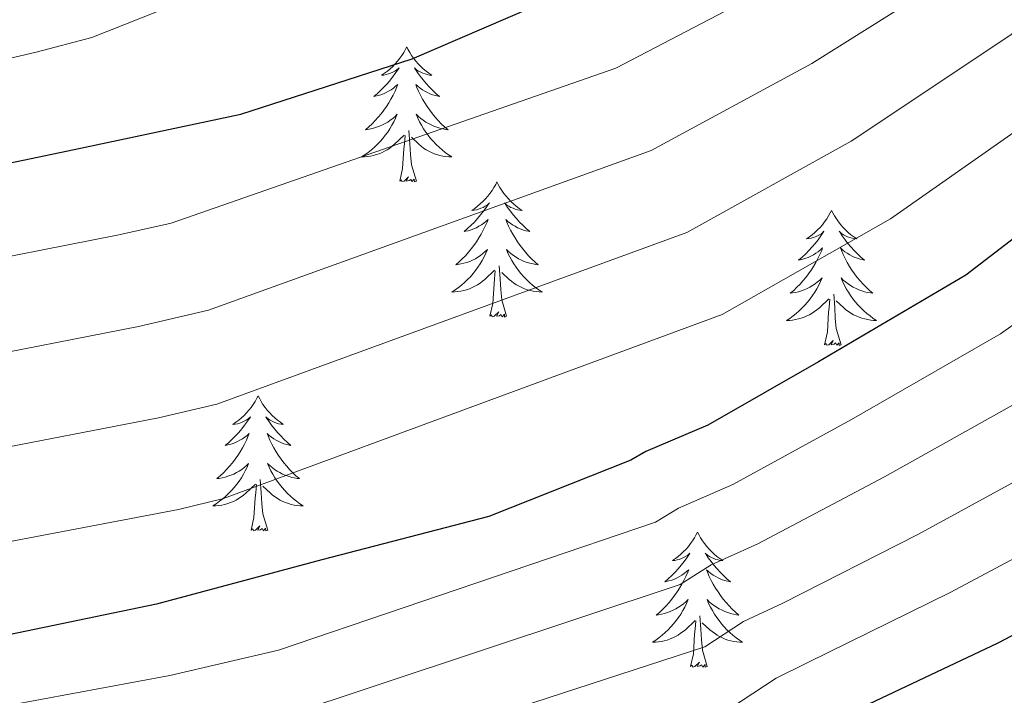
# Model space of a CAD drawing. Units: metres. Extents: x 626643 to 631153, y 4750028 to 4753081.
# Drawn here: x 627645 to 627731, y 4751536 to 4751596 of the extents above; entities that cross this region are included whole.
import ezdxf

# ---------------------------------------------------------------- set-up
doc = ezdxf.new("R2010")
doc.units = ezdxf.units.M
doc.header["$MEASUREMENT"] = 0
for name, color, linetype, lineweight in [('Level 36', 19, 'Continuous', 40), ('Level 4', 36, 'Continuous', 30), ('Level 5', 36, 'Continuous', 0)]:
    doc.layers.add(name, color=color, linetype=linetype, lineweight=lineweight)

msp = doc.modelspace()

# ---------------------------------------------------------------- linework, layer by layer
at = {"layer": 'Level 36', "color": 92, "linetype": 'Continuous', "lineweight": 0}
for points in [[(627678.76, 4751593.31, 0.01), (627678.65, 4751593.09, 0.01), (627678.49, 4751592.81, 0.01), (627678.32, 4751592.55, 0.01), (627678.14, 4751592.29, 0.01), (627677.95, 4751592.04, 0.01), (627677.74, 4751591.8, 0.01), (627677.52, 4751591.58, 0.01), (627677.29, 4751591.36, 0.01), (627677.05, 4751591.16, 0.01), (627676.8, 4751590.97, 0.01), (627676.54, 4751590.79, 0.01), (627676.74, 4751590.81, 0.01), (627676.94, 4751590.85, 0.01), (627677.14, 4751590.91, 0.01), (627677.34, 4751590.97, 0.01), (627677.53, 4751591.06, 0.01), (627677.71, 4751591.16, 0.01), (627677.88, 4751591.27, 0.01), (627678.09, 4751591.46, 0.01), (627678.05, 4751591.4, 0.01), (627677.81, 4751591.05, 0.01), (627677.57, 4751590.72, 0.01), (627677.32, 4751590.39, 0.01), (627677.05, 4751590.07, 0.01), (627676.77, 4751589.77, 0.01), (627676.48, 4751589.47, 0.01), (627676.17, 4751589.19, 0.01), (627675.86, 4751588.92, 0.01), (627675.98, 4751588.94, 0.01), (627676.23, 4751589, 0.01), (627676.47, 4751589.07, 0.01), (627676.71, 4751589.16, 0.01), (627676.94, 4751589.27, 0.01), (627677.16, 4751589.38, 0.01), (627677.38, 4751589.51, 0.01), (627677.59, 4751589.66, 0.01), (627677.78, 4751589.82, 0.01), (627677.97, 4751589.99, 0.01), (627677.88, 4751589.77, 0.01), (627677.73, 4751589.4, 0.01), (627677.55, 4751589.05, 0.01), (627677.37, 4751588.7, 0.01), (627677.17, 4751588.36, 0.01), (627676.96, 4751588.03, 0.01), (627676.73, 4751587.71, 0.01), (627676.49, 4751587.4, 0.01), (627676.24, 4751587.09, 0.01), (627675.98, 4751586.8, 0.01), (627675.7, 4751586.52, 0.01), (627675.41, 4751586.25, 0.01), (627675.12, 4751585.99, 0.01), (627675.31, 4751586.02, 0.01), (627675.58, 4751586.07, 0.01), (627675.84, 4751586.13, 0.01), (627676.1, 4751586.21, 0.01), (627676.36, 4751586.3, 0.01), (627676.61, 4751586.41, 0.01), (627676.85, 4751586.53, 0.01), (627677.08, 4751586.67, 0.01), (627677.31, 4751586.82, 0.01), (627677.52, 4751586.99, 0.01), (627677.73, 4751587.16, 0.01), (627677.92, 4751587.35, 0.01), (627677.78, 4751587.02, 0.01)], [(627678.76, 4751593.31, 0.01), (627678.87, 4751593.09, 0.01), (627679.02, 4751592.81, 0.01), (627679.19, 4751592.55, 0.01), (627679.37, 4751592.29, 0.01), (627679.57, 4751592.04, 0.01), (627679.77, 4751591.8, 0.01), (627679.99, 4751591.58, 0.01), (627680.22, 4751591.36, 0.01), (627680.46, 4751591.16, 0.01), (627680.71, 4751590.97, 0.01), (627680.97, 4751590.79, 0.01), (627680.78, 4751590.81, 0.01), (627680.57, 4751590.85, 0.01), (627680.37, 4751590.91, 0.01), (627680.18, 4751590.97, 0.01), (627679.99, 4751591.06, 0.01), (627679.81, 4751591.16, 0.01), (627679.63, 4751591.27, 0.01), (627679.43, 4751591.46, 0.01), (627679.47, 4751591.4, 0.01), (627679.7, 4751591.05, 0.01), (627679.94, 4751590.72, 0.01), (627680.2, 4751590.39, 0.01), (627680.47, 4751590.07, 0.01), (627680.75, 4751589.77, 0.01), (627681.04, 4751589.47, 0.01), (627681.34, 4751589.19, 0.01), (627681.66, 4751588.92, 0.01), (627681.53, 4751588.94, 0.01), (627681.29, 4751589, 0.01), (627681.04, 4751589.07, 0.01), (627680.81, 4751589.16, 0.01), (627680.58, 4751589.27, 0.01), (627680.35, 4751589.38, 0.01), (627680.14, 4751589.51, 0.01), (627679.93, 4751589.66, 0.01), (627679.73, 4751589.82, 0.01), (627679.55, 4751589.99, 0.01), (627679.63, 4751589.77, 0.01), (627679.79, 4751589.4, 0.01), (627679.96, 4751589.05, 0.01), (627680.15, 4751588.7, 0.01), (627680.35, 4751588.36, 0.01), (627680.56, 4751588.03, 0.01), (627680.79, 4751587.71, 0.01), (627681.03, 4751587.4, 0.01), (627681.28, 4751587.09, 0.01), (627681.54, 4751586.8, 0.01), (627681.81, 4751586.52, 0.01), (627682.1, 4751586.25, 0.01), (627682.4, 4751585.99, 0.01), (627682.2, 4751586.02, 0.01), (627681.94, 4751586.07, 0.01), (627681.67, 4751586.13, 0.01), (627681.41, 4751586.21, 0.01), (627681.16, 4751586.3, 0.01), (627680.91, 4751586.41, 0.01), (627680.67, 4751586.53, 0.01), (627680.44, 4751586.67, 0.01), (627680.21, 4751586.82, 0.01), (627679.99, 4751586.99, 0.01), (627679.79, 4751587.16, 0.01), (627679.59, 4751587.35, 0.01), (627679.73, 4751587.02, 0.01)], [(627677.7779, 4751587.0188, 0.01), (627677.6278, 4751586.6989, 0.01), (627677.4577, 4751586.3889, 0.01), (627677.2677, 4751586.079, 0.01), (627677.0776, 4751585.789, 0.01), (627676.8675, 4751585.4991, 0.01), (627676.6374, 4751585.2191, 0.01), (627676.4073, 4751584.9492, 0.01), (627676.1573, 4751584.6892, 0.01), (627675.9072, 4751584.4493, 0.01), (627675.6371, 4751584.2094, 0.01), (627675.3571, 4751583.9894, 0.01), (627675.067, 4751583.7795, 0.01), (627674.7769, 4751583.5896, 0.01), (627675.0369, 4751583.5995, 0.01), (627675.307, 4751583.6295, 0.01), (627675.567, 4751583.6694, 0.01), (627675.827, 4751583.7194, 0.01), (627676.077, 4751583.7993, 0.01), (627676.3271, 4751583.8793, 0.01), (627676.5771, 4751583.9892, 0.01), (627676.8071, 4751584.0991, 0.01), (627677.0372, 4751584.2291, 0.01), (627677.2672, 4751584.379, 0.01), (627677.4773, 4751584.539, 0.01), (627677.6773, 4751584.7089, 0.01), (627678.5276, 4751585.5087, 0.01)], [(627679.728, 4751587.0184, 0.01), (627679.8879, 4751586.6984, 0.01), (627680.0578, 4751586.3884, 0.01), (627680.2378, 4751586.0784, 0.01), (627680.4377, 4751585.7884, 0.01), (627680.6476, 4751585.4983, 0.01), (627680.8676, 4751585.2183, 0.01), (627681.1075, 4751584.9483, 0.01), (627681.3475, 4751584.6882, 0.01), (627681.6074, 4751584.4482, 0.01), (627681.8774, 4751584.2081, 0.01), (627682.1573, 4751583.9881, 0.01), (627682.4473, 4751583.7781, 0.01), (627682.7372, 4751583.588, 0.01), (627682.4672, 4751583.5981, 0.01), (627682.2072, 4751583.6281, 0.01), (627681.9472, 4751583.6682, 0.01), (627681.6872, 4751583.7182, 0.01), (627681.4272, 4751583.7983, 0.01), (627681.1773, 4751583.8783, 0.01), (627680.9373, 4751583.9883, 0.01), (627680.6973, 4751584.0984, 0.01), (627680.4673, 4751584.2284, 0.01), (627680.2473, 4751584.3785, 0.01), (627680.0374, 4751584.5385, 0.01), (627679.8274, 4751584.7085, 0.01), (627679.1775, 4751585.3286, 0.01)], [(627678.14, 4751581.46, 0.01), (627678.38, 4751582.57, 0.01), (627678.5, 4751584.32, 0.01), (627678.55, 4751584.75, 0.01), (627678.61, 4751585.47, 0.01)], [(627679.61, 4751581.46, 0.01), (627679.18, 4751582.9, 0.01), (627679.09, 4751583.8, 0.01), (627679.04, 4751584.75, 0.01), (627678.94, 4751585.91, 0.01)], [(627679.61, 4751581.46, 0.01), (627679.43, 4751581.39, 0.01), (627679.42, 4751581.63, 0.01), (627679.23, 4751581.41, 0.01), (627679.11, 4751581.61, 0.01), (627678.98, 4751581.5, 0.01), (627678.71, 4751581.45, 0.01), (627678.91, 4751581.84, 0.01), (627678.53, 4751581.46, 0.01), (627678.34, 4751581.41, 0.01), (627678.3, 4751581.57, 0.01), (627678.14, 4751581.46, 0.01)], [(627686.72, 4751581.39, 0.01), (627686.61, 4751581.17, 0.01), (627686.45, 4751580.89, 0.01), (627686.28, 4751580.63, 0.01), (627686.1, 4751580.37, 0.01), (627685.91, 4751580.12, 0.01), (627685.7, 4751579.89, 0.01), (627685.48, 4751579.66, 0.01), (627685.25, 4751579.44, 0.01), (627685.01, 4751579.24, 0.01), (627684.76, 4751579.05, 0.01), (627684.5, 4751578.87, 0.01), (627684.7, 4751578.89, 0.01), (627684.9, 4751578.93, 0.01), (627685.1, 4751578.99, 0.01), (627685.3, 4751579.06, 0.01), (627685.49, 4751579.14, 0.01), (627685.67, 4751579.24, 0.01), (627685.84, 4751579.35, 0.01), (627686.05, 4751579.54, 0.01), (627686.01, 4751579.48, 0.01), (627685.77, 4751579.13, 0.01), (627685.53, 4751578.8, 0.01), (627685.28, 4751578.47, 0.01), (627685.01, 4751578.15, 0.01), (627684.73, 4751577.85, 0.01), (627684.44, 4751577.56, 0.01), (627684.13, 4751577.27, 0.01), (627683.82, 4751577, 0.01), (627683.94, 4751577.03, 0.01), (627684.19, 4751577.08, 0.01), (627684.43, 4751577.16, 0.01), (627684.67, 4751577.24, 0.01), (627684.9, 4751577.35, 0.01), (627685.12, 4751577.47, 0.01), (627685.34, 4751577.6, 0.01), (627685.55, 4751577.74, 0.01), (627685.74, 4751577.9, 0.01), (627685.93, 4751578.07, 0.01), (627685.84, 4751577.85, 0.01), (627685.69, 4751577.49, 0.01), (627685.51, 4751577.13, 0.01), (627685.33, 4751576.78, 0.01), (627685.13, 4751576.44, 0.01), (627684.92, 4751576.11, 0.01), (627684.69, 4751575.79, 0.01), (627684.45, 4751575.48, 0.01), (627684.2, 4751575.18, 0.01), (627683.94, 4751574.88, 0.01), (627683.66, 4751574.6, 0.01), (627683.37, 4751574.33, 0.01), (627683.08, 4751574.07, 0.01), (627683.27, 4751574.1, 0.01), (627683.54, 4751574.15, 0.01), (627683.8, 4751574.21, 0.01), (627684.06, 4751574.29, 0.01), (627684.32, 4751574.38, 0.01), (627684.57, 4751574.49, 0.01), (627684.81, 4751574.61, 0.01), (627685.04, 4751574.75, 0.01), (627685.27, 4751574.9, 0.01), (627685.48, 4751575.07, 0.01), (627685.69, 4751575.24, 0.01), (627685.88, 4751575.43, 0.01), (627685.74, 4751575.1, 0.01)], [(627686.72, 4751581.39, 0.01), (627686.83, 4751581.17, 0.01), (627686.98, 4751580.89, 0.01), (627687.15, 4751580.63, 0.01), (627687.33, 4751580.37, 0.01), (627687.53, 4751580.12, 0.01), (627687.73, 4751579.89, 0.01), (627687.95, 4751579.66, 0.01), (627688.18, 4751579.44, 0.01), (627688.42, 4751579.24, 0.01), (627688.67, 4751579.05, 0.01), (627688.93, 4751578.87, 0.01), (627688.74, 4751578.89, 0.01), (627688.53, 4751578.93, 0.01), (627688.33, 4751578.99, 0.01), (627688.14, 4751579.06, 0.01), (627687.95, 4751579.14, 0.01), (627687.77, 4751579.24, 0.01), (627687.59, 4751579.35, 0.01), (627687.39, 4751579.54, 0.01), (627687.43, 4751579.48, 0.01), (627687.66, 4751579.13, 0.01), (627687.9, 4751578.8, 0.01), (627688.16, 4751578.47, 0.01), (627688.43, 4751578.15, 0.01), (627688.71, 4751577.85, 0.01), (627689, 4751577.56, 0.01), (627689.3, 4751577.27, 0.01), (627689.62, 4751577, 0.01), (627689.49, 4751577.03, 0.01), (627689.25, 4751577.08, 0.01), (627689, 4751577.16, 0.01), (627688.77, 4751577.24, 0.01), (627688.54, 4751577.35, 0.01), (627688.31, 4751577.47, 0.01), (627688.1, 4751577.6, 0.01), (627687.89, 4751577.74, 0.01), (627687.69, 4751577.9, 0.01), (627687.51, 4751578.07, 0.01), (627687.59, 4751577.85, 0.01), (627687.75, 4751577.49, 0.01), (627687.92, 4751577.13, 0.01), (627688.11, 4751576.78, 0.01), (627688.31, 4751576.44, 0.01), (627688.52, 4751576.11, 0.01), (627688.75, 4751575.79, 0.01), (627688.99, 4751575.48, 0.01), (627689.24, 4751575.18, 0.01), (627689.5, 4751574.88, 0.01), (627689.77, 4751574.6, 0.01), (627690.06, 4751574.33, 0.01), (627690.36, 4751574.07, 0.01), (627690.16, 4751574.1, 0.01), (627689.9, 4751574.15, 0.01), (627689.63, 4751574.21, 0.01), (627689.37, 4751574.29, 0.01), (627689.12, 4751574.38, 0.01), (627688.87, 4751574.49, 0.01), (627688.63, 4751574.61, 0.01), (627688.4, 4751574.75, 0.01), (627688.17, 4751574.9, 0.01), (627687.95, 4751575.07, 0.01), (627687.75, 4751575.24, 0.01), (627687.55, 4751575.43, 0.01), (627687.69, 4751575.1, 0.01)], [(627716.23, 4751578.88, 0.01), (627716.12, 4751578.66, 0.01), (627715.97, 4751578.39, 0.01), (627715.8, 4751578.12, 0.01), (627715.62, 4751577.86, 0.01), (627715.42, 4751577.61, 0.01), (627715.22, 4751577.38, 0.01), (627715, 4751577.15, 0.01), (627714.77, 4751576.93, 0.01), (627714.53, 4751576.73, 0.01), (627714.28, 4751576.54, 0.01), (627714.02, 4751576.36, 0.01), (627714.21, 4751576.39, 0.01), (627714.42, 4751576.42, 0.01), (627714.62, 4751576.48, 0.01), (627714.81, 4751576.55, 0.01), (627715, 4751576.63, 0.01), (627715.18, 4751576.73, 0.01), (627715.36, 4751576.84, 0.01), (627715.56, 4751577.03, 0.01), (627715.52, 4751576.97, 0.01), (627715.29, 4751576.62, 0.01), (627715.05, 4751576.29, 0.01), (627714.79, 4751575.96, 0.01), (627714.52, 4751575.65, 0.01), (627714.24, 4751575.34, 0.01), (627713.95, 4751575.05, 0.01), (627713.65, 4751574.76, 0.01), (627713.33, 4751574.49, 0.01), (627713.46, 4751574.52, 0.01), (627713.71, 4751574.57, 0.01), (627713.95, 4751574.65, 0.01), (627714.18, 4751574.73, 0.01), (627714.41, 4751574.84, 0.01), (627714.64, 4751574.96, 0.01), (627714.85, 4751575.09, 0.01), (627715.06, 4751575.23, 0.01), (627715.26, 4751575.39, 0.01), (627715.44, 4751575.56, 0.01), (627715.36, 4751575.34, 0.01), (627715.2, 4751574.98, 0.01), (627715.03, 4751574.62, 0.01), (627714.84, 4751574.27, 0.01), (627714.64, 4751573.93, 0.01), (627714.43, 4751573.6, 0.01), (627714.21, 4751573.28, 0.01), (627713.97, 4751572.97, 0.01), (627713.71, 4751572.67, 0.01), (627713.45, 4751572.37, 0.01), (627713.18, 4751572.09, 0.01), (627712.89, 4751571.82, 0.01), (627712.59, 4751571.57, 0.01), (627712.79, 4751571.59, 0.01), (627713.05, 4751571.64, 0.01), (627713.32, 4751571.7, 0.01), (627713.58, 4751571.78, 0.01), (627713.83, 4751571.87, 0.01), (627714.08, 4751571.98, 0.01), (627714.32, 4751572.11, 0.01), (627714.55, 4751572.24, 0.01), (627714.78, 4751572.39, 0.01), (627715, 4751572.56, 0.01), (627715.2, 4751572.73, 0.01), (627715.4, 4751572.92, 0.01), (627715.26, 4751572.59, 0.01)], [(627716.23, 4751578.88, 0.01), (627716.34, 4751578.66, 0.01), (627716.5, 4751578.39, 0.01), (627716.67, 4751578.12, 0.01), (627716.85, 4751577.86, 0.01), (627717.04, 4751577.61, 0.01), (627717.25, 4751577.38, 0.01), (627717.47, 4751577.15, 0.01), (627717.7, 4751576.93, 0.01), (627717.94, 4751576.73, 0.01), (627718.19, 4751576.54, 0.01), (627718.45, 4751576.36, 0.01), (627718.25, 4751576.39, 0.01), (627718.05, 4751576.42, 0.01), (627717.85, 4751576.48, 0.01), (627717.65, 4751576.55, 0.01), (627717.47, 4751576.63, 0.01), (627717.28, 4751576.73, 0.01), (627717.11, 4751576.84, 0.01), (627716.91, 4751577.03, 0.01), (627716.95, 4751576.97, 0.01), (627717.18, 4751576.62, 0.01), (627717.42, 4751576.29, 0.01), (627717.67, 4751575.96, 0.01), (627717.94, 4751575.65, 0.01), (627718.22, 4751575.34, 0.01), (627718.51, 4751575.05, 0.01), (627718.82, 4751574.76, 0.01), (627719.13, 4751574.49, 0.01), (627719.01, 4751574.52, 0.01), (627718.76, 4751574.57, 0.01), (627718.52, 4751574.65, 0.01), (627718.28, 4751574.73, 0.01), (627718.05, 4751574.84, 0.01), (627717.83, 4751574.96, 0.01), (627717.61, 4751575.09, 0.01), (627717.41, 4751575.23, 0.01), (627717.21, 4751575.39, 0.01), (627717.02, 4751575.56, 0.01), (627717.11, 4751575.34, 0.01), (627717.27, 4751574.98, 0.01), (627717.44, 4751574.62, 0.01), (627717.62, 4751574.27, 0.01), (627717.82, 4751573.93, 0.01), (627718.03, 4751573.6, 0.01), (627718.26, 4751573.28, 0.01), (627718.5, 4751572.97, 0.01), (627718.75, 4751572.67, 0.01), (627719.01, 4751572.37, 0.01), (627719.29, 4751572.09, 0.01), (627719.58, 4751571.82, 0.01), (627719.87, 4751571.57, 0.01), (627719.68, 4751571.59, 0.01), (627719.41, 4751571.64, 0.01), (627719.15, 4751571.7, 0.01), (627718.89, 4751571.78, 0.01), (627718.63, 4751571.87, 0.01), (627718.39, 4751571.98, 0.01), (627718.15, 4751572.11, 0.01), (627717.91, 4751572.24, 0.01), (627717.69, 4751572.39, 0.01), (627717.47, 4751572.56, 0.01), (627717.26, 4751572.73, 0.01), (627717.07, 4751572.92, 0.01), (627717.21, 4751572.59, 0.01)], [(627685.7352, 4751575.0978, 0.01), (627685.5851, 4751574.7779, 0.01), (627685.415, 4751574.4679, 0.01), (627685.2349, 4751574.158, 0.01), (627685.0449, 4751573.868, 0.01), (627684.8348, 4751573.5781, 0.01), (627684.6047, 4751573.2982, 0.01), (627684.3746, 4751573.0282, 0.01), (627684.1245, 4751572.7683, 0.01), (627683.8645, 4751572.5283, 0.01), (627683.5944, 4751572.2884, 0.01), (627683.3243, 4751572.0685, 0.01), (627683.0343, 4751571.8585, 0.01), (627682.7442, 4751571.6686, 0.01), (627683.0042, 4751571.6786, 0.01), (627683.2742, 4751571.7085, 0.01), (627683.5343, 4751571.7485, 0.01), (627683.7943, 4751571.8084, 0.01), (627684.0443, 4751571.8783, 0.01), (627684.2944, 4751571.9583, 0.01), (627684.5344, 4751572.0682, 0.01), (627684.7744, 4751572.1782, 0.01), (627685.0045, 4751572.3081, 0.01), (627685.2345, 4751572.4581, 0.01), (627685.4446, 4751572.618, 0.01), (627685.6446, 4751572.788, 0.01), (627686.4948, 4751573.5878, 0.01)], [(627687.6853, 4751575.0975, 0.01), (627687.8452, 4751574.7774, 0.01), (627688.0151, 4751574.4674, 0.01), (627688.1951, 4751574.1574, 0.01), (627688.405, 4751573.8674, 0.01), (627688.6149, 4751573.5774, 0.01), (627688.8349, 4751573.2973, 0.01), (627689.0748, 4751573.0273, 0.01), (627689.3148, 4751572.7673, 0.01), (627689.5747, 4751572.5272, 0.01), (627689.8447, 4751572.2872, 0.01), (627690.1246, 4751572.0671, 0.01), (627690.4146, 4751571.8571, 0.01), (627690.7045, 4751571.667, 0.01), (627690.4345, 4751571.6771, 0.01), (627690.1745, 4751571.7071, 0.01), (627689.9145, 4751571.7472, 0.01), (627689.6545, 4751571.8072, 0.01), (627689.3945, 4751571.8773, 0.01), (627689.1445, 4751571.9573, 0.01), (627688.9046, 4751572.0674, 0.01), (627688.6646, 4751572.1774, 0.01), (627688.4346, 4751572.3075, 0.01), (627688.2146, 4751572.4575, 0.01), (627688.0047, 4751572.6175, 0.01), (627687.7947, 4751572.7876, 0.01), (627687.1348, 4751573.4077, 0.01)], [(627687.57, 4751569.54, 0.01), (627687.14, 4751570.98, 0.01), (627687.05, 4751571.88, 0.01), (627687, 4751572.83, 0.01), (627686.9, 4751573.99, 0.01)], [(627686.1, 4751569.54, 0.01), (627686.34, 4751570.65, 0.01), (627686.46, 4751572.4, 0.01), (627686.5, 4751572.83, 0.01), (627686.57, 4751573.55, 0.01)], [(627715.2557, 4751572.5922, 0.01), (627715.0956, 4751572.2722, 0.01), (627714.9256, 4751571.9623, 0.01), (627714.7455, 4751571.6523, 0.01), (627714.5454, 4751571.3624, 0.01), (627714.3353, 4751571.0724, 0.01), (627714.1152, 4751570.7925, 0.01), (627713.8751, 4751570.5225, 0.01), (627713.6351, 4751570.2726, 0.01), (627713.375, 4751570.0227, 0.01), (627713.1149, 4751569.7927, 0.01), (627712.8349, 4751569.5628, 0.01), (627712.5448, 4751569.3529, 0.01), (627712.2547, 4751569.1629, 0.01), (627712.5248, 4751569.1729, 0.01), (627712.7848, 4751569.2028, 0.01), (627713.0448, 4751569.2428, 0.01), (627713.3048, 4751569.3027, 0.01), (627713.5648, 4751569.3727, 0.01), (627713.8149, 4751569.4526, 0.01), (627714.0549, 4751569.5626, 0.01), (627714.2949, 4751569.6725, 0.01), (627714.525, 4751569.8125, 0.01), (627714.735, 4751569.9524, 0.01), (627714.9451, 4751570.1124, 0.01), (627715.1551, 4751570.2823, 0.01), (627716.0054, 4751571.0821, 0.01)], [(627717.2058, 4751572.5918, 0.01), (627717.3657, 4751572.2718, 0.01), (627717.5257, 4751571.9618, 0.01), (627717.7156, 4751571.6517, 0.01), (627717.9055, 4751571.3617, 0.01), (627718.1155, 4751571.0717, 0.01), (627718.3454, 4751570.7917, 0.01), (627718.5753, 4751570.5216, 0.01), (627718.8253, 4751570.2716, 0.01), (627719.0852, 4751570.0216, 0.01), (627719.3452, 4751569.7915, 0.01), (627719.6251, 4751569.5615, 0.01), (627719.9151, 4751569.3514, 0.01), (627720.2051, 4751569.1614, 0.01), (627719.945, 4751569.1714, 0.01), (627719.685, 4751569.2015, 0.01), (627719.415, 4751569.2415, 0.01), (627719.155, 4751569.3016, 0.01), (627718.9051, 4751569.3716, 0.01), (627718.6551, 4751569.4517, 0.01), (627718.4051, 4751569.5617, 0.01), (627718.1751, 4751569.6717, 0.01), (627717.9451, 4751569.8118, 0.01), (627717.7252, 4751569.9518, 0.01), (627717.5052, 4751570.1119, 0.01), (627717.3052, 4751570.2819, 0.01), (627716.6454, 4751570.902, 0.01)], [(627717.08, 4751567.03, 0.01), (627716.65, 4751568.47, 0.01), (627716.56, 4751569.37, 0.01), (627716.52, 4751570.32, 0.01), (627716.42, 4751571.49, 0.01)], [(627715.61, 4751567.03, 0.01), (627715.86, 4751568.15, 0.01), (627715.97, 4751569.89, 0.01), (627716.02, 4751570.32, 0.01), (627716.08, 4751571.04, 0.01)], [(627687.57, 4751569.54, 0.01), (627687.39, 4751569.47, 0.01), (627687.37, 4751569.71, 0.01), (627687.19, 4751569.49, 0.01), (627687.06, 4751569.69, 0.01), (627686.94, 4751569.58, 0.01), (627686.67, 4751569.53, 0.01), (627686.87, 4751569.92, 0.01), (627686.48, 4751569.54, 0.01), (627686.3, 4751569.49, 0.01), (627686.25, 4751569.65, 0.01), (627686.1, 4751569.54, 0.01)], [(627717.08, 4751567.03, 0.01), (627716.91, 4751566.96, 0.01), (627716.89, 4751567.2, 0.01), (627716.7, 4751566.98, 0.01), (627716.58, 4751567.18, 0.01), (627716.46, 4751567.07, 0.01), (627716.19, 4751567.02, 0.01), (627716.38, 4751567.41, 0.01), (627716, 4751567.03, 0.01), (627715.81, 4751566.98, 0.01), (627715.77, 4751567.14, 0.01), (627715.61, 4751567.03, 0.01)], [(627665.65, 4751562.52, 0.01), (627665.54, 4751562.3, 0.01), (627665.38, 4751562.03, 0.01), (627665.21, 4751561.76, 0.01), (627665.03, 4751561.5, 0.01), (627664.84, 4751561.25, 0.01), (627664.63, 4751561.02, 0.01), (627664.41, 4751560.79, 0.01), (627664.18, 4751560.57, 0.01), (627663.94, 4751560.37, 0.01), (627663.69, 4751560.18, 0.01), (627663.43, 4751560, 0.01), (627663.63, 4751560.03, 0.01), (627663.83, 4751560.06, 0.01), (627664.03, 4751560.12, 0.01), (627664.23, 4751560.19, 0.01), (627664.42, 4751560.27, 0.01), (627664.6, 4751560.37, 0.01), (627664.77, 4751560.48, 0.01), (627664.98, 4751560.67, 0.01), (627664.94, 4751560.61, 0.01), (627664.71, 4751560.27, 0.01), (627664.46, 4751559.93, 0.01), (627664.21, 4751559.6, 0.01), (627663.94, 4751559.29, 0.01), (627663.66, 4751558.98, 0.01), (627663.37, 4751558.69, 0.01), (627663.06, 4751558.41, 0.01), (627662.75, 4751558.13, 0.01), (627662.87, 4751558.16, 0.01), (627663.12, 4751558.21, 0.01), (627663.36, 4751558.29, 0.01), (627663.6, 4751558.38, 0.01), (627663.83, 4751558.48, 0.01), (627664.05, 4751558.6, 0.01), (627664.27, 4751558.73, 0.01), (627664.48, 4751558.87, 0.01), (627664.67, 4751559.03, 0.01), (627664.86, 4751559.2, 0.01), (627664.77, 4751558.98, 0.01), (627664.62, 4751558.62, 0.01), (627664.45, 4751558.26, 0.01), (627664.26, 4751557.92, 0.01), (627664.06, 4751557.58, 0.01), (627663.85, 4751557.25, 0.01), (627663.62, 4751556.92, 0.01), (627663.38, 4751556.61, 0.01), (627663.13, 4751556.31, 0.01), (627662.87, 4751556.02, 0.01), (627662.59, 4751555.73, 0.01), (627662.31, 4751555.47, 0.01), (627662.01, 4751555.21, 0.01), (627662.2, 4751555.23, 0.01), (627662.47, 4751555.28, 0.01), (627662.73, 4751555.34, 0.01), (627662.99, 4751555.42, 0.01), (627663.25, 4751555.51, 0.01), (627663.5, 4751555.62, 0.01), (627663.74, 4751555.75, 0.01), (627663.97, 4751555.88, 0.01), (627664.2, 4751556.03, 0.01), (627664.41, 4751556.2, 0.01), (627664.62, 4751556.37, 0.01), (627664.81, 4751556.56, 0.01), (627664.67, 4751556.23, 0.01)], [(627665.65, 4751562.52, 0.01), (627665.76, 4751562.3, 0.01), (627665.91, 4751562.03, 0.01), (627666.08, 4751561.76, 0.01), (627666.27, 4751561.5, 0.01), (627666.46, 4751561.25, 0.01), (627666.67, 4751561.02, 0.01), (627666.89, 4751560.79, 0.01), (627667.11, 4751560.57, 0.01), (627667.35, 4751560.37, 0.01), (627667.61, 4751560.18, 0.01), (627667.87, 4751560, 0.01), (627667.67, 4751560.03, 0.01), (627667.46, 4751560.06, 0.01), (627667.27, 4751560.12, 0.01), (627667.07, 4751560.19, 0.01), (627666.88, 4751560.27, 0.01), (627666.7, 4751560.37, 0.01), (627666.53, 4751560.48, 0.01), (627666.32, 4751560.67, 0.01), (627666.36, 4751560.61, 0.01), (627666.59, 4751560.27, 0.01), (627666.83, 4751559.93, 0.01), (627667.09, 4751559.6, 0.01), (627667.36, 4751559.29, 0.01), (627667.64, 4751558.98, 0.01), (627667.93, 4751558.69, 0.01), (627668.23, 4751558.41, 0.01), (627668.55, 4751558.13, 0.01), (627668.42, 4751558.16, 0.01), (627668.18, 4751558.21, 0.01), (627667.93, 4751558.29, 0.01), (627667.7, 4751558.38, 0.01), (627667.47, 4751558.48, 0.01), (627667.25, 4751558.6, 0.01), (627667.03, 4751558.73, 0.01), (627666.82, 4751558.87, 0.01), (627666.63, 4751559.03, 0.01), (627666.44, 4751559.2, 0.01), (627666.53, 4751558.98, 0.01), (627666.68, 4751558.62, 0.01), (627666.85, 4751558.26, 0.01), (627667.04, 4751557.92, 0.01), (627667.24, 4751557.58, 0.01), (627667.45, 4751557.25, 0.01), (627667.68, 4751556.92, 0.01), (627667.92, 4751556.61, 0.01), (627668.17, 4751556.31, 0.01), (627668.43, 4751556.02, 0.01), (627668.71, 4751555.73, 0.01), (627668.99, 4751555.47, 0.01), (627669.29, 4751555.21, 0.01), (627669.09, 4751555.23, 0.01), (627668.83, 4751555.28, 0.01), (627668.56, 4751555.34, 0.01), (627668.31, 4751555.42, 0.01), (627668.05, 4751555.51, 0.01), (627667.8, 4751555.62, 0.01), (627667.56, 4751555.75, 0.01), (627667.33, 4751555.88, 0.01), (627667.1, 4751556.03, 0.01), (627666.89, 4751556.2, 0.01), (627666.68, 4751556.37, 0.01), (627666.49, 4751556.56, 0.01), (627666.63, 4751556.23, 0.01)], [(627664.6696, 4751556.2329, 0.01), (627664.5195, 4751555.913, 0.01), (627664.3494, 4751555.603, 0.01), (627664.1693, 4751555.2931, 0.01), (627663.9692, 4751555.0031, 0.01), (627663.7592, 4751554.7132, 0.01), (627663.5291, 4751554.4333, 0.01), (627663.299, 4751554.1633, 0.01), (627663.0489, 4751553.9134, 0.01), (627662.7989, 4751553.6634, 0.01), (627662.5288, 4751553.4335, 0.01), (627662.2487, 4751553.2136, 0.01), (627661.9587, 4751553.0036, 0.01), (627661.6686, 4751552.8137, 0.01), (627661.9286, 4751552.8136, 0.01), (627662.1986, 4751552.8436, 0.01), (627662.4586, 4751552.8835, 0.01), (627662.7187, 4751552.9435, 0.01), (627662.9687, 4751553.0134, 0.01), (627663.2187, 4751553.1034, 0.01), (627663.4688, 4751553.2033, 0.01), (627663.7088, 4751553.3133, 0.01), (627663.9288, 4751553.4532, 0.01), (627664.1589, 4751553.5932, 0.01), (627664.3689, 4751553.7531, 0.01), (627664.569, 4751553.9231, 0.01), (627665.4192, 4751554.7229, 0.01)], [(627666.6297, 4751556.2326, 0.01), (627666.7796, 4751555.9125, 0.01), (627666.9495, 4751555.6025, 0.01), (627667.1294, 4751555.2925, 0.01), (627667.3294, 4751555.0025, 0.01), (627667.5393, 4751554.7124, 0.01), (627667.7592, 4751554.4324, 0.01), (627667.9992, 4751554.1624, 0.01), (627668.2391, 4751553.9124, 0.01), (627668.4991, 4751553.6623, 0.01), (627668.769, 4751553.4323, 0.01), (627669.049, 4751553.2122, 0.01), (627669.3389, 4751553.0022, 0.01), (627669.6289, 4751552.8121, 0.01), (627669.3589, 4751552.8122, 0.01), (627669.0989, 4751552.8422, 0.01), (627668.8389, 4751552.8823, 0.01), (627668.5789, 4751552.9423, 0.01), (627668.3289, 4751553.0124, 0.01), (627668.0689, 4751553.1024, 0.01), (627667.8289, 4751553.2025, 0.01), (627667.589, 4751553.3125, 0.01), (627667.359, 4751553.4525, 0.01), (627667.139, 4751553.5926, 0.01), (627666.929, 4751553.7526, 0.01), (627666.7291, 4751553.9226, 0.01), (627666.0692, 4751554.5427, 0.01)], [(627666.5, 4751550.67, 0.01), (627666.07, 4751552.11, 0.01), (627665.98, 4751553.01, 0.01), (627665.93, 4751553.96, 0.01), (627665.83, 4751555.13, 0.01)], [(627665.03, 4751550.67, 0.01), (627665.27, 4751551.79, 0.01), (627665.39, 4751553.53, 0.01), (627665.44, 4751553.96, 0.01), (627665.5, 4751554.69, 0.01)], [(627666.5, 4751550.67, 0.01), (627666.33, 4751550.6, 0.01), (627666.31, 4751550.84, 0.01), (627666.12, 4751550.62, 0.01), (627666, 4751550.82, 0.01), (627665.87, 4751550.71, 0.01), (627665.61, 4751550.66, 0.01), (627665.8, 4751551.05, 0.01), (627665.42, 4751550.67, 0.01), (627665.23, 4751550.62, 0.01), (627665.19, 4751550.78, 0.01), (627665.03, 4751550.67, 0.01)], [(627704.41, 4751550.49, 0.01), (627704.3, 4751550.28, 0.01), (627704.15, 4751550, 0.01), (627703.98, 4751549.73, 0.01), (627703.8, 4751549.48, 0.01), (627703.61, 4751549.23, 0.01), (627703.4, 4751548.99, 0.01), (627703.18, 4751548.77, 0.01), (627702.95, 4751548.55, 0.01), (627702.71, 4751548.35, 0.01), (627702.46, 4751548.16, 0.01), (627702.2, 4751547.98, 0.01), (627702.4, 4751548, 0.01), (627702.6, 4751548.04, 0.01), (627702.8, 4751548.09, 0.01), (627702.99, 4751548.16, 0.01), (627703.18, 4751548.25, 0.01), (627703.36, 4751548.35, 0.01), (627703.54, 4751548.46, 0.01), (627703.74, 4751548.65, 0.01), (627703.7, 4751548.59, 0.01), (627703.47, 4751548.24, 0.01), (627703.23, 4751547.9, 0.01), (627702.97, 4751547.58, 0.01), (627702.71, 4751547.26, 0.01), (627702.43, 4751546.96, 0.01), (627702.13, 4751546.66, 0.01), (627701.83, 4751546.38, 0.01), (627701.52, 4751546.11, 0.01), (627701.64, 4751546.13, 0.01), (627701.89, 4751546.19, 0.01), (627702.13, 4751546.26, 0.01), (627702.37, 4751546.35, 0.01), (627702.6, 4751546.45, 0.01), (627702.82, 4751546.57, 0.01), (627703.03, 4751546.7, 0.01), (627703.24, 4751546.85, 0.01), (627703.44, 4751547.01, 0.01), (627703.63, 4751547.17, 0.01), (627703.54, 4751546.95, 0.01), (627703.38, 4751546.59, 0.01), (627703.21, 4751546.24, 0.01), (627703.03, 4751545.89, 0.01), (627702.83, 4751545.55, 0.01), (627702.61, 4751545.22, 0.01), (627702.39, 4751544.9, 0.01), (627702.15, 4751544.59, 0.01), (627701.9, 4751544.28, 0.01), (627701.63, 4751543.99, 0.01), (627701.36, 4751543.71, 0.01), (627701.07, 4751543.44, 0.01), (627700.77, 4751543.18, 0.01), (627700.97, 4751543.21, 0.01), (627701.24, 4751543.25, 0.01), (627701.5, 4751543.32, 0.01), (627701.76, 4751543.4, 0.01), (627702.01, 4751543.49, 0.01), (627702.26, 4751543.6, 0.01), (627702.5, 4751543.72, 0.01), (627702.74, 4751543.86, 0.01), (627702.96, 4751544.01, 0.01), (627703.18, 4751544.17, 0.01), (627703.38, 4751544.35, 0.01), (627703.58, 4751544.54, 0.01), (627703.44, 4751544.21, 0.01)], [(627704.41, 4751550.49, 0.01), (627704.53, 4751550.28, 0.01), (627704.68, 4751550, 0.01), (627704.85, 4751549.73, 0.01), (627705.03, 4751549.48, 0.01), (627705.23, 4751549.23, 0.01), (627705.43, 4751548.99, 0.01), (627705.65, 4751548.77, 0.01), (627705.88, 4751548.55, 0.01), (627706.12, 4751548.35, 0.01), (627706.37, 4751548.16, 0.01), (627706.63, 4751547.98, 0.01), (627706.43, 4751548, 0.01), (627706.23, 4751548.04, 0.01), (627706.03, 4751548.09, 0.01), (627705.84, 4751548.16, 0.01), (627705.65, 4751548.25, 0.01), (627705.47, 4751548.35, 0.01), (627705.29, 4751548.46, 0.01), (627705.09, 4751548.65, 0.01), (627705.13, 4751548.59, 0.01), (627705.36, 4751548.24, 0.01), (627705.6, 4751547.9, 0.01), (627705.86, 4751547.58, 0.01), (627706.13, 4751547.26, 0.01), (627706.41, 4751546.96, 0.01), (627706.7, 4751546.66, 0.01), (627707, 4751546.38, 0.01), (627707.31, 4751546.11, 0.01), (627707.19, 4751546.13, 0.01), (627706.94, 4751546.19, 0.01), (627706.7, 4751546.26, 0.01), (627706.47, 4751546.35, 0.01), (627706.23, 4751546.45, 0.01), (627706.01, 4751546.57, 0.01), (627705.79, 4751546.7, 0.01), (627705.59, 4751546.85, 0.01), (627705.39, 4751547.01, 0.01), (627705.2, 4751547.17, 0.01), (627705.29, 4751546.95, 0.01), (627705.45, 4751546.59, 0.01), (627705.62, 4751546.24, 0.01), (627705.8, 4751545.89, 0.01), (627706, 4751545.55, 0.01), (627706.22, 4751545.22, 0.01), (627706.44, 4751544.9, 0.01), (627706.68, 4751544.59, 0.01), (627706.93, 4751544.28, 0.01), (627707.2, 4751543.99, 0.01), (627707.47, 4751543.71, 0.01), (627707.76, 4751543.44, 0.01), (627708.06, 4751543.18, 0.01), (627707.86, 4751543.21, 0.01), (627707.59, 4751543.25, 0.01), (627707.33, 4751543.32, 0.01), (627707.07, 4751543.4, 0.01), (627706.82, 4751543.49, 0.01), (627706.57, 4751543.6, 0.01), (627706.33, 4751543.72, 0.01), (627706.09, 4751543.86, 0.01), (627705.87, 4751544.01, 0.01), (627705.65, 4751544.17, 0.01), (627705.45, 4751544.35, 0.01), (627705.25, 4751544.54, 0.01), (627705.39, 4751544.21, 0.01)], [(627703.4381, 4751544.2059, 0.01), (627703.278, 4751543.886, 0.01), (627703.1079, 4751543.566, 0.01), (627702.9278, 4751543.2661, 0.01), (627702.7277, 4751542.9661, 0.01), (627702.5176, 4751542.6862, 0.01), (627702.2975, 4751542.4062, 0.01), (627702.0675, 4751542.1363, 0.01), (627701.8174, 4751541.8764, 0.01), (627701.5573, 4751541.6364, 0.01), (627701.2873, 4751541.3965, 0.01), (627701.0072, 4751541.1766, 0.01), (627700.7271, 4751540.9666, 0.01), (627700.4271, 4751540.7767, 0.01), (627700.6971, 4751540.7866, 0.01), (627700.9571, 4751540.8066, 0.01), (627701.2271, 4751540.8465, 0.01), (627701.4771, 4751540.9065, 0.01), (627701.7372, 4751540.9764, 0.01), (627701.9872, 4751541.0664, 0.01), (627702.2272, 4751541.1663, 0.01), (627702.4673, 4751541.2863, 0.01), (627702.6973, 4751541.4162, 0.01), (627702.9174, 4751541.5662, 0.01), (627703.1374, 4751541.7161, 0.01), (627703.3375, 4751541.8861, 0.01), (627704.1877, 4751542.6859, 0.01)], [(627705.3881, 4751544.2055, 0.01), (627705.5481, 4751543.8855, 0.01), (627705.718, 4751543.5655, 0.01), (627705.8979, 4751543.2655, 0.01), (627706.0978, 4751542.9655, 0.01), (627706.3078, 4751542.6854, 0.01), (627706.5277, 4751542.4054, 0.01), (627706.7577, 4751542.1354, 0.01), (627707.0076, 4751541.8753, 0.01), (627707.2675, 4751541.6353, 0.01), (627707.5375, 4751541.3953, 0.01), (627707.8175, 4751541.1752, 0.01), (627708.1074, 4751540.9652, 0.01), (627708.3874, 4751540.7751, 0.01), (627708.1274, 4751540.7852, 0.01), (627707.8674, 4751540.8052, 0.01), (627707.6074, 4751540.8453, 0.01), (627707.3474, 4751540.9053, 0.01), (627707.0874, 4751540.9754, 0.01), (627706.8374, 4751541.0654, 0.01), (627706.5974, 4751541.1655, 0.01), (627706.3574, 4751541.2855, 0.01), (627706.1274, 4751541.4155, 0.01), (627705.9075, 4751541.5656, 0.01), (627705.6875, 4751541.7156, 0.01), (627705.4875, 4751541.8856, 0.01), (627704.8277, 4751542.5057, 0.01)], [(627703.8, 4751538.64, 0.01), (627704.04, 4751539.76, 0.01), (627704.15, 4751541.5, 0.01), (627704.2, 4751541.94, 0.01), (627704.27, 4751542.66, 0.01)], [(627705.27, 4751538.64, 0.01), (627704.84, 4751540.08, 0.01), (627704.75, 4751540.99, 0.01), (627704.7, 4751541.94, 0.01), (627704.6, 4751543.1, 0.01)], [(627705.27, 4751538.64, 0.01), (627705.09, 4751538.58, 0.01), (627705.07, 4751538.81, 0.01), (627704.88, 4751538.59, 0.01), (627704.76, 4751538.8, 0.01), (627704.64, 4751538.69, 0.01), (627704.37, 4751538.63, 0.01), (627704.57, 4751539.03, 0.01), (627704.18, 4751538.65, 0.01), (627703.99, 4751538.59, 0.01), (627703.95, 4751538.75, 0.01), (627703.8, 4751538.64, 0.01)]]:
    msp.add_polyline3d(points, dxfattribs=at)
at = {"layer": 'Level 4', "color": 36, "linetype": 'Continuous', "lineweight": 30}
for points in [[(627551.2, 4751565.48, 975.01), (627552.95, 4751565.66, 975.01), (627568.73, 4751567.96, 975.01), (627586.61, 4751570.33, 975.01), (627601.97, 4751573.53, 975.01), (627618.13, 4751577.18, 975.01), (627630.74, 4751580.35, 975.01), (627631.81, 4751580.8, 975.01), (627633.22, 4751580.88, 975.01), (627649.41, 4751584.25, 975.01), (627664.13, 4751587.37, 975.01), (627679.25, 4751592.25, 975.01), (627694.06, 4751598.65, 975.01), (627707.56, 4751605.5, 975.01), (627721.4, 4751613.22, 975.01), (627734.38, 4751622.05, 975.01), (627746.66, 4751631.4, 975.01), (627759.13, 4751640.74, 975.01), (627771.57, 4751649.12, 975.01), (627783.41, 4751659.17, 975.01), (627795.1, 4751668.99, 975.01)], [(627736.6484, 4751579.7576, 1000.01), (627728.0864, 4751573.1696, 1000.01), (627715.0839, 4751565.5226, 1000.01), (627705.3321, 4751559.9248, 1000.01), (627699.8513, 4751557.606, 1000.01), (627698.5211, 4751556.8463, 1000.01), (627685.9993, 4751551.869, 1000.01), (627671.2778, 4751548.062, 1000.01), (627656.6762, 4751544.1251, 1000.01), (627638.2445, 4751540.3189, 1000.01), (627622.5531, 4751537.3122, 1000.01), (627607.5718, 4751534.4252, 1000.01), (627590.0706, 4751532.5388, 1000.01), (627574.8396, 4751530.7519, 1000.01), (627558.6785, 4751529.2751, 1000.01), (627551.8682, 4751529.0565, 1000.01)], [(627744.72, 4751547.96, 1025.01), (627730.91, 4751540.7, 1025.01), (627716.84, 4751534.04, 1025.01), (627714.05, 4751532.5, 1025.01), (627711.26, 4751530.45, 1025.01), (627708, 4751528.64, 1025.01), (627693.47, 4751523.25, 1025.01), (627678.86, 4751519.37, 1025.01), (627664.35, 4751515.4, 1025.01), (627649.27, 4751512.05, 1025.01), (627643.94, 4751511.25, 1025.01), (627642.99, 4751511.24, 1025.01), (627639.96, 4751510.13, 1025.01), (627637.65, 4751509.72, 1025.01), (627620.09, 4751507.13, 1025.01), (627604.28, 4751505.21, 1025.01), (627588.44, 4751503, 1025.01), (627571.8, 4751501.75, 1025.01), (627556.21, 4751501.21, 1025.01), (627552.4, 4751500.91, 1025.01)]]:
    msp.add_polyline3d(points, dxfattribs=at)
at = {"layer": 'Level 5', "color": 36, "linetype": 'Continuous', "lineweight": 0}
for points in [[(627841.2762, 4751673.0423, 995.01), (627832.252, 4751657.8349, 995.01), (627827.391, 4751654.586, 995.01), (627813.9684, 4751646.519, 995.01), (627801.0958, 4751638.322, 995.01), (627785.8926, 4751627.8655, 995.01), (627774.6901, 4751619.9581, 995.01), (627762.5172, 4751610.601, 995.01), (627749.574, 4751599.6941, 995.01), (627735.4704, 4751587.9874, 995.01), (627721.4374, 4751578.1407, 995.01), (627706.5946, 4751569.684, 995.01), (627662.5888, 4751553.4535, 995.01), (627658.6184, 4751552.4943, 995.01), (627642.377, 4751549.4077, 995.01), (627625.9555, 4751546.1111, 995.01), (627608.9339, 4751542.7246, 995.01), (627592.8327, 4751540.4678, 995.01), (627572.6813, 4751538.1119, 995.01), (627557.2003, 4751536.535, 995.01), (627551.7401, 4751536.3261, 995.01)], [(627817.38, 4751666.81, 985.01), (627804.54, 4751657.75, 985.01), (627792.26, 4751648.75, 985.01), (627778.73, 4751638.49, 985.01), (627766.91, 4751630.35, 985.01), (627754.59, 4751621, 985.01), (627741.98, 4751610.87, 985.01), (627728.43, 4751600.61, 985.01), (627714.5, 4751591.82, 985.01), (627700.33, 4751584.17, 985.01), (627661.27, 4751570.06, 985.01), (627655.11, 4751568.64, 985.01), (627639.15, 4751565.53, 985.01), (627622.05, 4751561.64, 985.01), (627605.45, 4751558.13, 985.01), (627589.73, 4751555.4, 985.01), (627570.7, 4751553.03, 985.01), (627555.08, 4751551.1, 985.01), (627551.47, 4751550.85, 985.01)], [(627551.05, 4751573.42, 970.01), (627561, 4751574.77, 970.01), (627577.52, 4751577.27, 970.01), (627594.37, 4751580.48, 970.01), (627610.87, 4751584.23, 970.01), (627627.95, 4751588.59, 970.01), (627646.07, 4751592.82, 970.01), (627650.97, 4751594.13, 970.01), (627714.16, 4751619.18, 970.01), (627719.8, 4751622.65, 970.01), (627729.58, 4751628.87, 970.01), (627749.78, 4751644, 970.01), (627764.15, 4751654.27, 970.01), (627776.37, 4751664.23, 970.01)], [(627551.33, 4751558.16, 980.01), (627554.01, 4751558.38, 980.01), (627569.71, 4751560.5, 980.01), (627588.17, 4751562.87, 980.01), (627603.71, 4751565.83, 980.01), (627620.09, 4751569.41, 980.01), (627637.54, 4751573.6, 980.01), (627653.36, 4751576.72, 980.01), (627657.98, 4751577.75, 980.01), (627697.19, 4751591.41, 980.01), (627711.03, 4751598.66, 980.01), (627724.91, 4751606.91, 980.01), (627738.18, 4751616.46, 980.01), (627750.63, 4751626.2, 980.01), (627763.02, 4751635.55, 980.01), (627775.15, 4751643.81, 980.01), (627787.84, 4751653.96, 980.01), (627799.82, 4751663.37, 980.01)], [(627822.3823, 4751660.7066, 990.01), (627809.2496, 4751652.1397, 990.01), (627796.677, 4751643.5326, 990.01), (627782.3138, 4751633.1759, 990.01), (627770.8013, 4751625.1486, 990.01), (627758.5484, 4751615.8015, 990.01), (627745.7652, 4751605.2845, 990.01), (627731.9519, 4751594.2978, 990.01), (627717.969, 4751584.981, 990.01), (627703.4564, 4751576.9343, 990.01), (627662.0009, 4751561.7832, 990.01), (627656.8704, 4751560.5743, 990.01), (627640.759, 4751557.4676, 990.01), (627623.9974, 4751553.871, 990.01), (627607.1858, 4751550.4345, 990.01), (627591.2846, 4751547.9278, 990.01), (627571.6932, 4751545.5717, 990.01), (627556.1421, 4751543.8249, 990.01), (627551.6019, 4751543.5758, 990.01)], [(627759.7, 4751581.26, 1010.01), (627756.97, 4751578.99, 1010.01), (627744.47, 4751569.6, 1010.01), (627734.19, 4751562.8, 1010.01), (627720.91, 4751555.36, 1010.01), (627709.73, 4751549.45, 1010.01), (627705.6, 4751547.61, 1010.01), (627702.87, 4751545.88, 1010.01), (627667.56, 4751534.13, 1010.01), (627659.18, 4751532.16, 1010.01), (627641.77, 4751528.76, 1010.01), (627624.78, 4751525.71, 1010.01), (627609.74, 4751523.16, 1010.01), (627591.32, 4751520.99, 1010.01), (627576.18, 4751519.34, 1010.01), (627559.69, 4751518.12, 1010.01), (627552.08, 4751517.77, 1010.01)], [(627740.56, 4751574.68, 1005.01), (627731.14, 4751567.99, 1005.01), (627718, 4751560.44, 1005.01), (627707.53, 4751554.69, 1005.01), (627702.73, 4751552.61, 1005.01), (627700.7, 4751551.36, 1005.01), (627667.44, 4751540.07, 1005.01), (627657.87, 4751537.85, 1005.01), (627640.73, 4751534.68, 1005.01), (627623.66, 4751531.51, 1005.01), (627608.66, 4751528.79, 1005.01), (627590.69, 4751526.76, 1005.01), (627575.51, 4751525.05, 1005.01), (627559.19, 4751523.7, 1005.01), (627551.98, 4751523.42, 1005.01)], [(627737.2528, 4751557.6086, 1015.01), (627723.8304, 4751550.2816, 1015.01), (627711.9284, 4751544.2243, 1015.01), (627708.4778, 4751542.605, 1015.01), (627705.0471, 4751540.3858, 1015.01), (627667.2925, 4751528.0938, 1015.01), (627660.4818, 4751526.4553, 1015.01), (627642.8002, 4751522.8489, 1015.01), (627625.8888, 4751519.9124, 1015.01), (627610.8176, 4751517.5255, 1015.01), (627591.9363, 4751515.2093, 1015.01), (627576.8453, 4751513.6423, 1015.01), (627560.2044, 4751512.5356, 1015.01), (627552.1939, 4751512.1172, 1015.01)], [(627740.3016, 4751552.4283, 1020.01), (627726.7492, 4751545.2013, 1020.01), (627714.1271, 4751538.9941, 1020.01), (627711.3467, 4751537.6047, 1020.01), (627707.2258, 4751534.9057, 1020.01), (627669.4912, 4751522.6337, 1020.01), (627661.7905, 4751520.7653, 1020.01), (627643.8288, 4751516.929, 1020.01), (627627.0074, 4751514.1125, 1020.01), (627611.9062, 4751511.8955, 1020.01), (627592.5648, 4751509.4394, 1020.01), (627577.5239, 4751507.9425, 1020.01), (627560.713, 4751506.9658, 1020.01), (627552.2925, 4751506.4675, 1020.01)]]:
    msp.add_polyline3d(points, dxfattribs=at)

doc.saveas('drawing.dxf')
